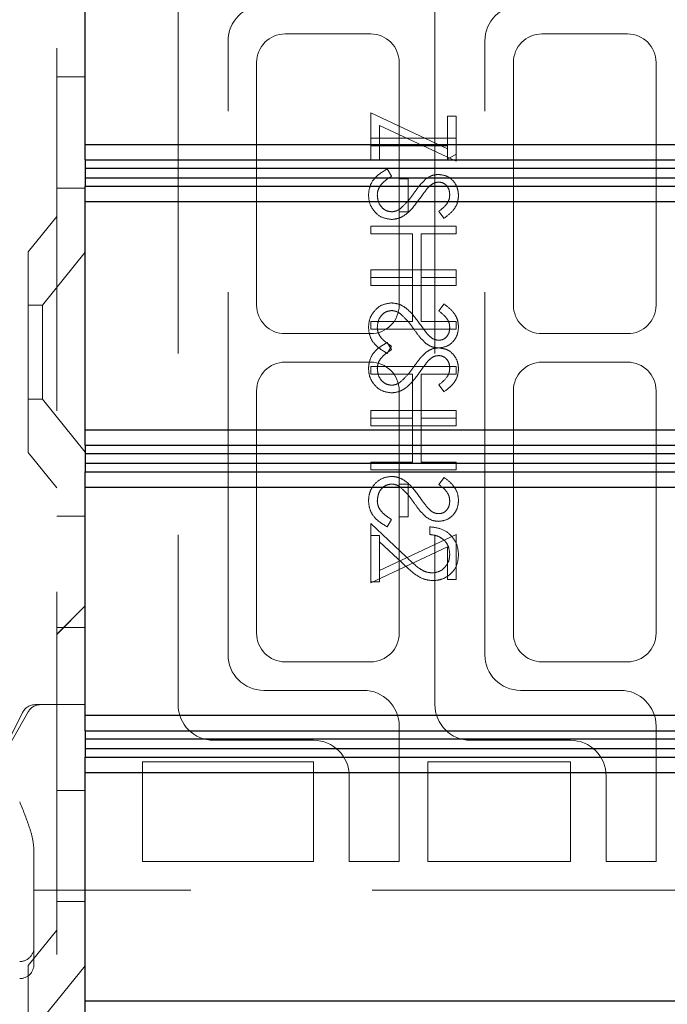
# Model space of a CAD drawing. Units: millimetres. Extents: x 11 to 205, y 5 to 292.
# Drawn here: x 136 to 138, y 186 to 190 of the extents above; entities that cross this region are included whole.
import ezdxf

# ---------------------------------------------------------------- set-up
doc = ezdxf.new("R2010")
doc.units = ezdxf.units.MM
doc.linetypes.add('HIDDEN', pattern=[1.905, 1.27, -0.635])

msp = doc.modelspace()

# ---------------------------------------------------------------- linework, layer by layer
at = {"color": 7, "linetype": 'HIDDEN', "lineweight": 18}
for p, q in [((135.6406, 241.0407), (135.6406, 106.0407)), ((136.0656, 189.8057), (136.0656, 187.3057)), ((136.9656, 189.8057), (136.9656, 187.3057)), ((136.7406, 189.6557), (136.4406, 189.6557)), ((137.6406, 189.6557), (137.3406, 189.6557)), ((136.2406, 187.4807), (136.2406, 189.6307)), ((137.1406, 187.4807), (137.1406, 189.6307)), ((136.3406, 189.5557), (136.3406, 188.7057)), ((136.8406, 188.7057), (136.8406, 189.5557)), ((137.2406, 189.5557), (137.2406, 188.7057)), ((137.7406, 188.7057), (137.7406, 189.5557)), ((135.6406, 189.5051), (135.7406, 189.5051)), ((136.7406, 189.2134), (136.7406, 189.3788)), ((136.7406, 189.3788), (137.0098, 189.2529)), ((137.0098, 189.3672), (137.0406, 189.3672)), ((137.0098, 189.2529), (137.0098, 189.3672)), ((137.0406, 189.3672), (137.0406, 189.2096)), ((137.0406, 189.2096), (136.7713, 189.3354)), ((136.7713, 189.3354), (136.7713, 189.2134)), ((137.0406, 189.2903), (136.7406, 189.2903)), ((136.7406, 189.2634), (137.0098, 189.2634)), ((137.0098, 189.2529), (137.0098, 189.2172)), ((137.0098, 189.2172), (137.0406, 189.2349)), ((136.7713, 189.2134), (136.7406, 189.2134)), ((136.7984, 189.1826), (136.8137, 189.1573)), ((136.8713, 189.148), (136.8406, 189.148)), ((136.8713, 189.0326), (136.8713, 189.148)), ((135.6406, 189.1157), (135.7406, 189.1157)), ((136.8406, 189.0326), (136.8713, 189.0326)), ((136.9975, 189.0096), (136.979, 189.0339)), ((135.6406, 189.0157), (135.5406, 188.8922)), ((137.0406, 188.9826), (136.7406, 188.9826)), ((136.7406, 188.9826), (136.7406, 188.9557)), ((136.7406, 188.9557), (136.8867, 188.9557)), ((136.8867, 188.9557), (136.8867, 188.8019)), ((136.9175, 188.9557), (137.0406, 188.9557)), ((136.9175, 188.8019), (136.9175, 188.9557)), ((137.0406, 188.9557), (137.0406, 188.9826)), ((135.5406, 188.1892), (135.5406, 188.8922)), ((135.7406, 188.8909), (135.5906, 188.7057)), ((136.7406, 188.8019), (136.7406, 188.8288)), ((136.7406, 188.8288), (137.0406, 188.8288)), ((137.0406, 188.8288), (137.0406, 188.8019)), ((136.8867, 188.8019), (136.7406, 188.8019)), ((136.7406, 188.8019), (136.7406, 188.7749)), ((136.8867, 188.648), (136.8867, 188.8019)), ((137.0406, 188.8019), (136.9175, 188.8019)), ((136.9175, 188.8019), (136.9175, 188.648)), ((137.0406, 188.7749), (137.0406, 188.8019)), ((136.7406, 188.7749), (137.0406, 188.7749)), ((135.5906, 188.7057), (135.5406, 188.7057)), ((135.5906, 188.7057), (135.5906, 188.3757)), ((136.9975, 188.7096), (136.979, 188.6852)), ((136.7406, 188.6211), (136.7406, 188.648)), ((136.7406, 188.648), (136.8867, 188.648)), ((136.9175, 188.648), (137.0406, 188.648)), ((137.0406, 188.648), (137.0406, 188.6211)), ((137.0406, 188.6211), (136.7406, 188.6211)), ((136.4406, 188.6057), (136.7406, 188.6057)), ((136.7984, 188.5749), (136.8137, 188.5496)), ((137.3406, 188.6057), (137.6406, 188.6057)), ((136.7984, 188.5365), (136.8137, 188.5618)), ((136.7406, 188.5057), (136.4406, 188.5057)), ((137.6406, 188.5057), (137.3406, 188.5057)), ((136.7406, 188.4903), (136.7406, 188.4634)), ((137.0406, 188.4903), (136.7406, 188.4903)), ((137.0406, 188.4634), (137.0406, 188.4903)), ((136.7406, 188.4634), (136.8867, 188.4634)), ((136.8867, 188.4634), (136.8867, 188.3096)), ((136.9175, 188.3096), (136.9175, 188.4634)), ((136.9175, 188.4634), (137.0406, 188.4634)), ((136.3406, 188.4057), (136.3406, 187.5557)), ((136.8406, 188.4057), (136.8406, 188.0788)), ((136.9975, 188.4019), (136.979, 188.4262)), ((137.2406, 188.4057), (137.2406, 187.5557)), ((137.7406, 187.5557), (137.7406, 188.4057)), ((135.5406, 188.3757), (135.5906, 188.3757)), ((135.5906, 188.3757), (135.7406, 188.1905)), ((136.7406, 188.3096), (136.7406, 188.3365)), ((136.7406, 188.3365), (137.0406, 188.3365)), ((137.0406, 188.3365), (137.0406, 188.3096)), ((136.8867, 188.3096), (136.7406, 188.3096)), ((136.7406, 188.3096), (136.7406, 188.2826)), ((136.8867, 188.1557), (136.8867, 188.3096)), ((137.0406, 188.3096), (136.9175, 188.3096)), ((136.9175, 188.3096), (136.9175, 188.1557)), ((137.0406, 188.2826), (137.0406, 188.3096)), ((136.7406, 188.2826), (137.0406, 188.2826)), ((135.5406, 188.1892), (135.6406, 188.0657)), ((136.7406, 188.1288), (136.7406, 188.1557)), ((136.7406, 188.1557), (136.8867, 188.1557)), ((137.0406, 188.1288), (136.7406, 188.1288)), ((136.9175, 188.1557), (137.0406, 188.1557)), ((137.0406, 188.1557), (137.0406, 188.1288)), ((136.9975, 188.1019), (136.979, 188.0775)), ((136.8406, 187.9634), (136.8406, 188.0788)), ((136.8406, 188.0788), (136.8713, 188.0788)), ((136.8713, 188.0788), (136.8713, 187.9634)), ((135.7406, 187.9657), (135.6406, 187.9657)), ((136.7984, 187.9288), (136.8137, 187.9541)), ((136.8713, 187.9634), (136.8406, 187.9634)), ((136.8406, 187.9634), (136.8406, 187.5557)), ((136.7406, 187.7365), (136.7406, 187.9403)), ((136.7406, 187.9403), (136.8647, 187.824)), ((136.9483, 187.9019), (136.9483, 187.9288)), ((136.7713, 187.898), (136.7406, 187.898)), ((137.0406, 187.9019), (136.7713, 187.776)), ((136.7713, 187.8761), (136.7713, 187.898)), ((137.0406, 187.7442), (137.0406, 187.9019)), ((136.7406, 187.7326), (137.0098, 187.8585)), ((136.8515, 187.801), (136.7713, 187.8761)), ((136.7713, 187.8761), (136.7713, 187.7365)), ((137.0098, 187.8585), (137.0098, 187.7442)), ((136.7713, 187.7365), (136.7406, 187.7365)), ((136.7406, 187.7365), (136.7406, 187.7326)), ((137.0098, 187.7442), (137.0406, 187.7442)), ((135.7406, 187.6522), (135.6406, 187.5522)), ((135.7406, 187.6516), (135.6406, 187.5516)), ((135.6406, 187.5763), (135.7406, 187.5763)), ((136.4406, 187.4557), (136.7406, 187.4557)), ((137.3406, 187.4557), (137.6406, 187.4557)), ((136.7156, 187.3557), (136.3656, 187.3557)), ((137.6156, 187.3557), (137.2656, 187.3557)), ((135.5656, 187.3057), (135.5906, 187.3057)), ((135.5839, 187.3057), (135.6125, 187.3057)), ((135.6125, 187.3057), (135.7156, 187.3057)), ((135.7156, 187.3057), (135.7406, 187.3057)), ((135.5209, 187.2781), (135.3659, 186.9681)), ((135.5405, 187.2805), (135.3672, 186.9772)), ((136.8406, 186.7557), (136.8406, 187.2307)), ((137.7406, 186.7557), (137.7406, 187.2307)), ((136.1906, 187.1807), (136.5406, 187.1807)), ((137.0906, 187.1807), (137.4406, 187.1807)), ((135.9406, 187.1057), (136.5406, 187.1057)), ((135.9406, 186.7557), (135.9406, 187.1057)), ((136.5406, 187.1057), (136.5406, 186.7557)), ((136.9406, 187.1057), (137.4406, 187.1057)), ((136.9406, 186.7557), (136.9406, 187.1057)), ((137.4406, 187.1057), (137.4406, 186.7557)), ((136.6656, 187.0557), (136.6656, 186.7557)), ((137.5656, 187.0557), (137.5656, 186.7557)), ((135.6406, 187.0051), (135.7406, 187.0051)), ((135.5606, 186.7969), (135.5606, 186.7157)), ((136.5406, 186.7557), (135.9406, 186.7557)), ((136.6656, 186.7557), (136.8406, 186.7557)), ((137.4406, 186.7557), (136.9406, 186.7557)), ((137.5656, 186.7557), (137.7406, 186.7557)), ((135.5606, 186.7157), (135.5606, 186.4557)), ((135.5606, 186.6557), (135.7406, 186.6557)), ((138.0156, 186.6557), (135.7406, 186.6557)), ((135.6406, 186.6157), (135.7406, 186.6157)), ((135.6406, 186.5157), (135.5406, 186.3922)), ((135.5606, 186.4557), (135.5606, 186.3957)), ((135.5406, 185.6892), (135.5406, 186.3922)), ((135.7406, 186.3909), (135.5906, 186.2057))]:
    msp.add_line(p, q, dxfattribs=at)
at = {"color": 7, "linetype": 'Continuous', "lineweight": 25}
for p, q in [((135.7406, 189.2683), (135.7406, 190.0683)), ((135.7406, 189.2683), (139.3406, 189.2683)), ((135.7406, 189.2145), (135.7406, 189.2683)), ((135.7406, 189.2145), (139.3944, 189.2145)), ((135.7406, 189.2145), (135.7406, 189.1683)), ((135.7406, 189.1683), (135.7409, 189.1683)), ((135.7406, 189.1683), (135.7406, 189.1221)), ((135.7409, 189.1683), (135.7411, 189.1857)), ((135.7411, 189.151), (135.7409, 189.1683)), ((135.7411, 189.1857), (139.4229, 189.1857)), ((135.7411, 189.151), (135.7411, 189.1857)), ((139.4229, 189.151), (135.7411, 189.151)), ((135.7406, 189.1221), (139.3944, 189.1221)), ((135.7406, 189.0683), (135.7406, 189.1221)), ((135.7406, 189.0683), (139.3406, 189.0683)), ((135.7406, 188.2683), (135.7406, 189.0683)), ((135.7406, 188.2683), (139.3406, 188.2683)), ((135.7406, 188.2144), (135.7406, 188.2683)), ((135.7406, 188.2144), (139.3944, 188.2144)), ((135.7406, 188.2144), (135.7406, 188.1682)), ((135.7406, 188.1682), (135.7409, 188.1682)), ((135.7406, 188.1682), (135.7406, 188.122)), ((135.7409, 188.1682), (135.7411, 188.1855)), ((135.7411, 188.1509), (135.7409, 188.1682)), ((135.7411, 188.1855), (139.4229, 188.1855)), ((135.7411, 188.1509), (135.7411, 188.1855)), ((139.4229, 188.1509), (135.7411, 188.1509)), ((135.7406, 188.122), (139.3944, 188.122)), ((135.7406, 188.0683), (135.7406, 188.122)), ((135.7406, 188.0683), (139.3406, 188.0683)), ((135.7406, 187.2683), (135.7406, 188.0683)), ((135.7406, 187.2683), (139.3406, 187.2683)), ((135.7406, 187.2145), (135.7406, 187.2683)), ((135.7406, 187.2145), (139.3944, 187.2145)), ((135.7406, 187.2145), (135.7406, 187.1683)), ((135.7406, 187.1683), (135.7409, 187.1683)), ((135.7406, 187.1683), (135.7406, 187.1221)), ((135.7409, 187.1683), (135.7411, 187.1857)), ((135.7411, 187.151), (135.7409, 187.1683)), ((135.7411, 187.1857), (139.4229, 187.1857)), ((135.7411, 187.151), (135.7411, 187.1857)), ((139.4229, 187.151), (135.7411, 187.151)), ((135.7406, 187.1221), (139.3944, 187.1221)), ((135.7406, 187.0683), (135.7406, 187.1221)), ((135.7406, 187.0683), (139.3406, 187.0683)), ((135.7406, 186.2683), (135.7406, 187.0683)), ((135.7406, 186.2683), (139.3406, 186.2683)), ((135.7406, 186.2144), (135.7406, 186.2683))]:
    msp.add_line(p, q, dxfattribs=at)
at = {"color": 7, "linetype": 'HIDDEN', "lineweight": 18}
for centre, radius, start, end in [((136.3656, 189.6307), 0.125, 90, 180), ((137.2656, 189.6307), 0.125, 90, 180), ((136.4406, 189.5557), 0.1, 90, 180), ((136.7406, 189.5557), 0.1, 0, 90), ((137.3406, 189.5557), 0.1, 90, 180), ((137.6406, 189.5557), 0.1, 0, 90), ((136.4406, 188.7057), 0.1, 180, 270), ((136.7406, 188.7057), 0.1, 270, 0), ((137.3406, 188.7057), 0.1, 180, 270), ((137.6406, 188.7057), 0.1, 270, 0), ((136.4406, 188.4057), 0.1, 90, 180), ((136.7406, 188.4057), 0.1, 0, 90), ((137.3406, 188.4057), 0.1, 90, 180), ((137.6406, 188.4057), 0.1, 0, 90), ((136.4406, 187.5557), 0.1, 180, 270), ((136.7406, 187.5557), 0.1, 270, 0), ((137.3406, 187.5557), 0.1, 180, 270), ((137.6406, 187.5557), 0.1, 270, 0), ((136.3656, 187.4807), 0.125, 180, 270), ((137.2656, 187.4807), 0.125, 180, 270), ((136.7156, 187.2307), 0.125, 0, 90), ((137.6156, 187.2307), 0.125, 0, 90), ((135.5656, 187.2557), 0.05, 90, 153.4349), ((135.5839, 187.2557), 0.05, 90, 150.2551), ((136.1906, 187.3057), 0.125, 180, 270), ((137.0906, 187.3057), 0.125, 180, 270), ((136.5406, 187.0557), 0.125, 0, 90), ((137.4406, 187.0557), 0.125, 0, 90), ((135.5106, 186.4557), 0.05, 270, 0.0002), ((135.5106, 186.3957), 0.05, 270, 0)]:
    msp.add_arc(centre, radius, start, end, dxfattribs=at)
for points, knots in [([(136.7329, 189.0914), (136.734, 189.1025), (136.7362, 189.1247), (136.7588, 189.1589), (136.7834, 189.1736), (136.7984, 189.1826)], [0, 0, 0, 0, 0.279875, 0.559691, 1, 1, 1, 1]), ([(136.9326, 189.1466), (136.9404, 189.1519), (136.9543, 189.1614), (136.9709, 189.1628), (136.9783, 189.1634)], [0, 0, 0, 0, 0.55984, 1, 1, 1, 1]), ([(136.9783, 189.1634), (136.9889, 189.1621), (137.0102, 189.1595), (137.0333, 189.139), (137.0461, 189.1145), (137.0476, 189.0978), (137.0483, 189.0895)], [0, 0, 0, 0, 0.279497, 0.558769, 0.779387, 1, 1, 1, 1]), ([(136.8137, 189.1573), (136.8, 189.1484), (136.7809, 189.1359), (136.7656, 189.1105), (136.7643, 189.0978), (136.7637, 189.0914)], [0, 0, 0, 0, 0.559321, 0.779782, 1, 1, 1, 1]), ([(136.8918, 189.0975), (136.8987, 189.1073), (136.911, 189.1247), (136.926, 189.1399), (136.9326, 189.1466)], [0, 0, 0, 0, 0.560415, 1, 1, 1, 1]), ([(136.9795, 189.1365), (136.9753, 189.1361), (136.967, 189.1354), (136.9531, 189.1289), (136.9455, 189.1213), (136.9408, 189.1167)], [0, 0, 0, 0, 0.2798353, 0.5598026, 1, 1, 1, 1]), ([(137.0175, 189.0925), (137.017, 189.0986), (137.0161, 189.1107), (137.0067, 189.1254), (136.9939, 189.135), (136.9843, 189.136), (136.9795, 189.1365)], [0, 0, 0, 0, 0.280274, 0.559931, 0.77992, 1, 1, 1, 1]), ([(136.8141, 189.0057), (136.8018, 189.0074), (136.7772, 189.0108), (136.751, 189.0347), (136.7352, 189.0624), (136.7337, 189.0817), (136.7329, 189.0914)], [0, 0, 0, 0, 0.279182, 0.559073, 0.779436, 1, 1, 1, 1]), ([(136.7637, 189.0914), (136.7645, 189.0833), (136.7661, 189.0672), (136.7782, 189.0475), (136.7955, 189.035), (136.8082, 189.0334), (136.8145, 189.0326)], [0, 0, 0, 0, 0.280255, 0.560109, 0.78008, 1, 1, 1, 1]), ([(136.8439, 189.0434), (136.8538, 189.0526), (136.8715, 189.0692), (136.8856, 189.0888), (136.8918, 189.0975)], [0, 0, 0, 0, 0.5595002, 1, 1, 1, 1]), ([(136.9408, 189.1167), (136.935, 189.1093), (136.9248, 189.0961), (136.9151, 189.0824), (136.9109, 189.0764)], [0, 0, 0, 0, 0.559906, 1, 1, 1, 1]), ([(136.979, 189.0339), (136.9899, 189.0424), (137.0051, 189.0542), (137.0163, 189.0764), (137.0171, 189.0871), (137.0175, 189.0925)], [0, 0, 0, 0, 0.559835, 0.7798475, 1, 1, 1, 1]), ([(136.9109, 189.0764), (136.897, 189.0576), (136.8776, 189.0314), (136.8415, 189.0091), (136.8232, 189.0068), (136.8141, 189.0057)], [0, 0, 0, 0, 0.560115, 0.780284, 1, 1, 1, 1]), ([(137.0483, 189.0895), (137.0474, 189.0802), (137.0456, 189.0618), (137.0279, 189.0329), (137.009, 189.0184), (136.9975, 189.0096)], [0, 0, 0, 0, 0.279762, 0.5595, 1, 1, 1, 1]), ([(136.8145, 189.0326), (136.8205, 189.0334), (136.8312, 189.0347), (136.84, 189.0407), (136.8439, 189.0434)], [0, 0, 0, 0, 0.55899, 1, 1, 1, 1]), ([(136.8141, 188.7134), (136.8018, 188.7117), (136.7772, 188.7083), (136.751, 188.6844), (136.7352, 188.6567), (136.7337, 188.6374), (136.7329, 188.6277)], [0, 0, 0, 0, 0.279182, 0.559073, 0.779436, 1, 1, 1, 1]), ([(136.9109, 188.6427), (136.897, 188.6615), (136.8776, 188.6877), (136.8415, 188.71), (136.8232, 188.7123), (136.8141, 188.7134)], [0, 0, 0, 0, 0.560115, 0.780284, 1, 1, 1, 1]), ([(136.7637, 188.6277), (136.7645, 188.6358), (136.7661, 188.6519), (136.7782, 188.6716), (136.7955, 188.6841), (136.8082, 188.6857), (136.8145, 188.6865)], [0, 0, 0, 0, 0.280255, 0.560109, 0.78008, 1, 1, 1, 1]), ([(136.8145, 188.6865), (136.8205, 188.6857), (136.8312, 188.6844), (136.84, 188.6784), (136.8439, 188.6757)], [0, 0, 0, 0, 0.55899, 1, 1, 1, 1]), ([(136.979, 188.6852), (136.9899, 188.6767), (137.0051, 188.6649), (137.0163, 188.6427), (137.0171, 188.632), (137.0175, 188.6266)], [0, 0, 0, 0, 0.559835, 0.7798475, 1, 1, 1, 1]), ([(137.0483, 188.6296), (137.0474, 188.6389), (137.0456, 188.6573), (137.0279, 188.6863), (137.009, 188.7007), (136.9975, 188.7096)], [0, 0, 0, 0, 0.279762, 0.5595, 1, 1, 1, 1]), ([(136.8439, 188.6757), (136.8538, 188.6665), (136.8715, 188.6499), (136.8856, 188.6303), (136.8918, 188.6216)], [0, 0, 0, 0, 0.5595002, 1, 1, 1, 1]), ([(136.9408, 188.6024), (136.935, 188.6098), (136.9248, 188.623), (136.9151, 188.6367), (136.9109, 188.6427)], [0, 0, 0, 0, 0.559906, 1, 1, 1, 1]), ([(136.7329, 188.6277), (136.734, 188.6166), (136.7362, 188.5944), (136.7588, 188.5602), (136.7834, 188.5455), (136.7984, 188.5365)], [0, 0, 0, 0, 0.279875, 0.559691, 1, 1, 1, 1]), ([(136.8137, 188.5618), (136.8, 188.5708), (136.7809, 188.5832), (136.7656, 188.6086), (136.7643, 188.6213), (136.7637, 188.6277)], [0, 0, 0, 0, 0.559321, 0.779782, 1, 1, 1, 1]), ([(136.8918, 188.6216), (136.8987, 188.6118), (136.911, 188.5944), (136.926, 188.5792), (136.9326, 188.5725)], [0, 0, 0, 0, 0.560415, 1, 1, 1, 1]), ([(136.9783, 188.5557), (136.9889, 188.557), (137.0102, 188.5596), (137.0333, 188.5801), (137.0461, 188.6046), (137.0476, 188.6213), (137.0483, 188.6296)], [0, 0, 0, 0, 0.2794969, 0.558769, 0.779387, 1, 1, 1, 1]), ([(137.0175, 188.6266), (137.017, 188.6205), (137.0161, 188.6084), (137.0067, 188.5937), (136.9939, 188.5841), (136.9843, 188.5831), (136.9795, 188.5826)], [0, 0, 0, 0, 0.280274, 0.559931, 0.77992, 1, 1, 1, 1]), ([(136.7329, 188.4837), (136.734, 188.4948), (136.7362, 188.517), (136.7588, 188.5512), (136.7834, 188.5659), (136.7984, 188.5749)], [0, 0, 0, 0, 0.279875, 0.559691, 1, 1, 1, 1]), ([(136.9795, 188.5826), (136.9753, 188.583), (136.967, 188.5837), (136.9531, 188.5902), (136.9455, 188.5978), (136.9408, 188.6024)], [0, 0, 0, 0, 0.2798353, 0.5598026, 1, 1, 1, 1]), ([(136.8137, 188.5496), (136.8, 188.5407), (136.7809, 188.5282), (136.7656, 188.5028), (136.7643, 188.4901), (136.7637, 188.4837)], [0, 0, 0, 0, 0.559321, 0.779782, 1, 1, 1, 1]), ([(136.9326, 188.5725), (136.9404, 188.5672), (136.9543, 188.5577), (136.9709, 188.5563), (136.9783, 188.5557)], [0, 0, 0, 0, 0.55984, 1, 1, 1, 1]), ([(136.9326, 188.5389), (136.9404, 188.5442), (136.9543, 188.5537), (136.9709, 188.5551), (136.9783, 188.5557)], [0, 0, 0, 0, 0.55984, 1, 1, 1, 1]), ([(136.9783, 188.5557), (136.9889, 188.5544), (137.0102, 188.5518), (137.0333, 188.5313), (137.0461, 188.5068), (137.0476, 188.4901), (137.0483, 188.4818)], [0, 0, 0, 0, 0.279497, 0.558769, 0.779387, 1, 1, 1, 1]), ([(136.8918, 188.4898), (136.8987, 188.4996), (136.911, 188.517), (136.926, 188.5323), (136.9326, 188.5389)], [0, 0, 0, 0, 0.560415, 1, 1, 1, 1]), ([(136.9408, 188.509), (136.935, 188.5016), (136.9248, 188.4884), (136.9151, 188.4747), (136.9109, 188.4687)], [0, 0, 0, 0, 0.559906, 1, 1, 1, 1]), ([(136.9795, 188.5288), (136.9753, 188.5284), (136.967, 188.5277), (136.9531, 188.5213), (136.9455, 188.5137), (136.9408, 188.509)], [0, 0, 0, 0, 0.2798353, 0.5598026, 1, 1, 1, 1]), ([(137.0175, 188.4848), (137.017, 188.4909), (137.0161, 188.5031), (137.0067, 188.5177), (136.9939, 188.5273), (136.9843, 188.5283), (136.9795, 188.5288)], [0, 0, 0, 0, 0.280274, 0.559931, 0.77992, 1, 1, 1, 1]), ([(136.8141, 188.398), (136.8018, 188.3997), (136.7772, 188.4031), (136.751, 188.427), (136.7352, 188.4547), (136.7337, 188.4741), (136.7329, 188.4837)], [0, 0, 0, 0, 0.279182, 0.559073, 0.779436, 1, 1, 1, 1]), ([(136.7637, 188.4837), (136.7645, 188.4756), (136.7661, 188.4595), (136.7782, 188.4398), (136.7955, 188.4273), (136.8082, 188.4257), (136.8145, 188.4249)], [0, 0, 0, 0, 0.280255, 0.560109, 0.78008, 1, 1, 1, 1]), ([(136.8439, 188.4357), (136.8538, 188.4449), (136.8715, 188.4615), (136.8856, 188.4811), (136.8918, 188.4898)], [0, 0, 0, 0, 0.5595, 1, 1, 1, 1]), ([(136.979, 188.4262), (136.9899, 188.4347), (137.0051, 188.4465), (137.0163, 188.4687), (137.0171, 188.4794), (137.0175, 188.4848)], [0, 0, 0, 0, 0.559835, 0.7798475, 1, 1, 1, 1]), ([(137.0483, 188.4818), (137.0474, 188.4726), (137.0456, 188.4541), (137.0279, 188.4252), (137.009, 188.4107), (136.9975, 188.4019)], [0, 0, 0, 0, 0.279762, 0.5595, 1, 1, 1, 1]), ([(136.9109, 188.4687), (136.897, 188.4499), (136.8776, 188.4237), (136.8415, 188.4014), (136.8232, 188.3991), (136.8141, 188.398)], [0, 0, 0, 0, 0.560115, 0.780284, 1, 1, 1, 1]), ([(136.8145, 188.4249), (136.8205, 188.4257), (136.8312, 188.427), (136.84, 188.433), (136.8439, 188.4357)], [0, 0, 0, 0, 0.55899, 1, 1, 1, 1]), ([(136.8141, 188.1057), (136.8018, 188.104), (136.7772, 188.1006), (136.751, 188.0767), (136.7352, 188.049), (136.7337, 188.0297), (136.7329, 188.02)], [0, 0, 0, 0, 0.279182, 0.559073, 0.779436, 1, 1, 1, 1]), ([(136.9109, 188.035), (136.897, 188.0538), (136.8776, 188.08), (136.8415, 188.1023), (136.8232, 188.1046), (136.8141, 188.1057)], [0, 0, 0, 0, 0.560115, 0.780284, 1, 1, 1, 1]), ([(137.0483, 188.0219), (137.0474, 188.0312), (137.0456, 188.0496), (137.0279, 188.0786), (137.009, 188.093), (136.9975, 188.1019)], [0, 0, 0, 0, 0.279762, 0.5595, 1, 1, 1, 1]), ([(136.7637, 188.02), (136.7645, 188.0281), (136.7661, 188.0442), (136.7782, 188.0639), (136.7955, 188.0764), (136.8082, 188.078), (136.8145, 188.0788)], [0, 0, 0, 0, 0.280255, 0.560109, 0.78008, 1, 1, 1, 1]), ([(136.8145, 188.0788), (136.8205, 188.078), (136.8312, 188.0767), (136.84, 188.0707), (136.8439, 188.068)], [0, 0, 0, 0, 0.55899, 1, 1, 1, 1]), ([(136.8439, 188.068), (136.8538, 188.0588), (136.8715, 188.0423), (136.8856, 188.0226), (136.8918, 188.0139)], [0, 0, 0, 0, 0.5595002, 1, 1, 1, 1]), ([(136.979, 188.0775), (136.9899, 188.069), (137.0051, 188.0572), (137.0163, 188.035), (137.0171, 188.0243), (137.0175, 188.0189)], [0, 0, 0, 0, 0.559835, 0.7798475, 1, 1, 1, 1]), ([(136.9408, 187.9947), (136.935, 188.0021), (136.9248, 188.0153), (136.9151, 188.029), (136.9109, 188.035)], [0, 0, 0, 0, 0.559906, 1, 1, 1, 1]), ([(136.9783, 187.948), (136.9889, 187.9493), (137.0102, 187.9519), (137.0333, 187.9724), (137.0461, 187.9969), (137.0476, 188.0136), (137.0483, 188.0219)], [0, 0, 0, 0, 0.279497, 0.558769, 0.779387, 1, 1, 1, 1]), ([(136.7329, 188.02), (136.734, 188.0089), (136.7362, 187.9867), (136.7588, 187.9525), (136.7834, 187.9378), (136.7984, 187.9288)], [0, 0, 0, 0, 0.279875, 0.559691, 1, 1, 1, 1]), ([(136.8137, 187.9541), (136.8, 187.9631), (136.7809, 187.9755), (136.7656, 188.0009), (136.7643, 188.0136), (136.7637, 188.02)], [0, 0, 0, 0, 0.559321, 0.779782, 1, 1, 1, 1]), ([(136.8918, 188.0139), (136.8987, 188.0041), (136.911, 187.9867), (136.926, 187.9715), (136.9326, 187.9648)], [0, 0, 0, 0, 0.560415, 1, 1, 1, 1]), ([(136.9795, 187.9749), (136.9753, 187.9753), (136.967, 187.976), (136.9531, 187.9825), (136.9455, 187.9901), (136.9408, 187.9947)], [0, 0, 0, 0, 0.279835, 0.559803, 1, 1, 1, 1]), ([(137.0175, 188.0189), (137.017, 188.0128), (137.0161, 188.0007), (137.0067, 187.986), (136.9939, 187.9764), (136.9843, 187.9754), (136.9795, 187.9749)], [0, 0, 0, 0, 0.280274, 0.559931, 0.77992, 1, 1, 1, 1]), ([(136.9326, 187.9648), (136.9404, 187.9595), (136.9543, 187.95), (136.9709, 187.9486), (136.9783, 187.948)], [0, 0, 0, 0, 0.55984, 1, 1, 1, 1]), ([(136.9483, 187.9288), (136.9629, 187.927), (136.992, 187.9236), (137.0253, 187.8979), (137.0453, 187.8654), (137.0473, 187.8424), (137.0483, 187.8309)], [0, 0, 0, 0, 0.280033, 0.559551, 0.779669, 1, 1, 1, 1]), ([(137.0175, 187.8323), (137.0165, 187.8426), (137.0144, 187.8631), (136.9956, 187.8862), (136.9721, 187.8986), (136.9562, 187.9008), (136.9483, 187.9019)], [0, 0, 0, 0, 0.279729, 0.558969, 0.779193, 1, 1, 1, 1]), ([(136.8647, 187.824), (136.8795, 187.8096), (136.9002, 187.7895), (136.9322, 187.7697), (136.9485, 187.7681), (136.9567, 187.7672)], [0, 0, 0, 0, 0.560755, 0.780531, 1, 1, 1, 1]), ([(136.9567, 187.7672), (136.966, 187.7685), (136.9845, 187.7711), (137.0042, 187.7893), (137.0158, 187.8104), (137.0169, 187.825), (137.0175, 187.8323)], [0, 0, 0, 0, 0.279151, 0.55896, 0.779341, 1, 1, 1, 1]), ([(137.0483, 187.8309), (137.047, 187.8176), (137.0445, 187.7908), (137.0201, 187.7611), (136.9905, 187.7432), (136.9695, 187.7413), (136.9591, 187.7403)], [0, 0, 0, 0, 0.27989, 0.559224, 0.779582, 1, 1, 1, 1]), ([(136.9591, 187.7403), (136.9472, 187.7415), (136.9234, 187.744), (136.8874, 187.768), (136.8651, 187.7885), (136.8515, 187.801)], [0, 0, 0, 0, 0.279288, 0.559154, 1, 1, 1, 1]), ([(135.5106, 186.9657), (135.522, 186.937), (135.5393, 186.8938), (135.5569, 186.8373), (135.5594, 186.8104), (135.5606, 186.7969)], [0, 0, 0, 0, 0.497341, 0.748189, 1, 1, 1, 1])]:
    msp.add_open_spline(points, degree=3, knots=knots, dxfattribs=at)

doc.saveas('drawing.dxf')
